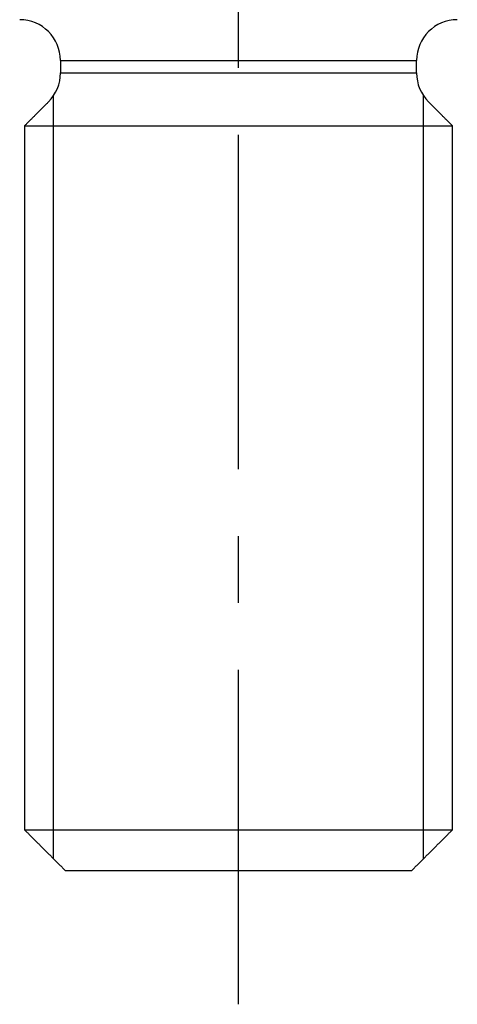
# Model space of a CAD drawing. Extents: x 1 to 225, y 0 to 308.
# Drawn here: x 174 to 190, y 13 to 50 of the extents above; entities that cross this region are included whole.
import ezdxf

# ---------------------------------------------------------------- set-up
doc = ezdxf.new("R2010")
doc.units = 0
doc.header["$LTSCALE"] = 10
doc.linetypes.add('CENTER', pattern=[2, 1.25, -0.25, 0.25, -0.25])
doc.layers.get('0').update_dxf_attribs({"linetype": 'CONTINUOUS'})
doc.layers.add('1', color=1, linetype='CENTER')
doc.layers.add('3', color=3, linetype='CONTINUOUS')

msp = doc.modelspace()

# ---------------------------------------------------------------- linework, layer by layer
for p, q in [((175.592, 48.657), (188.902, 48.657)), ((175.592, 48.189), (188.902, 48.189)), ((174.247, 46.213), (190.247, 46.213)), ((174.247, 19.905), (190.247, 19.905)), ((175.771, 18.381), (188.723, 18.381))]:
    msp.add_line(p, q)
for points in [[(175.592, 48.657, 0), (175.592, 48.65, 0), (175.592, 48.642, 0), (175.592, 48.635, 0), (175.592, 48.627, 0), (175.592, 48.62, 0), (175.592, 48.613, 0), (175.592, 48.605, 0), (175.592, 48.598, 0), (175.592, 48.59, 0), (175.592, 48.583, 0), (175.592, 48.575, 0), (175.592, 48.568, 0), (175.592, 48.561, 0), (175.592, 48.553, 0), (175.592, 48.546, 0), (175.592, 48.538, 0), (175.592, 48.531, 0), (175.592, 48.523, 0), (175.592, 48.516, 0), (175.592, 48.509, 0), (175.592, 48.501, 0), (175.592, 48.494, 0), (175.592, 48.486, 0), (175.592, 48.479, 0), (175.592, 48.471, 0), (175.592, 48.464, 0), (175.592, 48.457, 0), (175.592, 48.449, 0), (175.592, 48.442, 0), (175.592, 48.434, 0), (175.592, 48.427, 0), (175.592, 48.419, 0), (175.592, 48.412, 0), (175.592, 48.404, 0), (175.592, 48.397, 0), (175.592, 48.39, 0), (175.592, 48.382, 0), (175.592, 48.375, 0), (175.592, 48.367, 0), (175.592, 48.36, 0), (175.592, 48.352, 0), (175.592, 48.345, 0), (175.592, 48.338, 0), (175.592, 48.33, 0), (175.592, 48.323, 0), (175.592, 48.315, 0), (175.592, 48.308, 0), (175.592, 48.3, 0), (175.592, 48.293, 0), (175.592, 48.286, 0), (175.592, 48.278, 0), (175.592, 48.271, 0), (175.592, 48.263, 0), (175.592, 48.256, 0), (175.592, 48.248, 0), (175.592, 48.241, 0), (175.592, 48.234, 0), (175.592, 48.226, 0), (175.592, 48.219, 0), (175.592, 48.211, 0), (175.592, 48.204, 0), (175.592, 48.196, 0), (175.592, 48.189, 0)], [(188.902, 48.189, 0), (188.902, 48.196, 0), (188.902, 48.204, 0), (188.902, 48.211, 0), (188.902, 48.219, 0), (188.902, 48.226, 0), (188.902, 48.234, 0), (188.902, 48.241, 0), (188.902, 48.248, 0), (188.902, 48.256, 0), (188.902, 48.263, 0), (188.902, 48.271, 0), (188.902, 48.278, 0), (188.902, 48.286, 0), (188.902, 48.293, 0), (188.902, 48.3, 0), (188.902, 48.308, 0), (188.902, 48.315, 0), (188.902, 48.323, 0), (188.902, 48.33, 0), (188.902, 48.338, 0), (188.902, 48.345, 0), (188.902, 48.352, 0), (188.902, 48.36, 0), (188.902, 48.367, 0), (188.902, 48.375, 0), (188.902, 48.382, 0), (188.902, 48.39, 0), (188.902, 48.397, 0), (188.902, 48.404, 0), (188.902, 48.412, 0), (188.902, 48.419, 0), (188.902, 48.427, 0), (188.902, 48.434, 0), (188.902, 48.442, 0), (188.902, 48.449, 0), (188.902, 48.457, 0), (188.902, 48.464, 0), (188.902, 48.471, 0), (188.902, 48.479, 0), (188.902, 48.486, 0), (188.902, 48.494, 0), (188.902, 48.501, 0), (188.902, 48.509, 0), (188.902, 48.516, 0), (188.902, 48.523, 0), (188.902, 48.531, 0), (188.902, 48.538, 0), (188.902, 48.546, 0), (188.902, 48.553, 0), (188.902, 48.561, 0), (188.902, 48.568, 0), (188.902, 48.575, 0), (188.902, 48.583, 0), (188.902, 48.59, 0), (188.902, 48.598, 0), (188.902, 48.605, 0), (188.902, 48.613, 0), (188.902, 48.62, 0), (188.902, 48.627, 0), (188.902, 48.635, 0), (188.902, 48.642, 0), (188.902, 48.65, 0), (188.902, 48.657, 0)], [(175.146, 47.111, 0), (175.131, 47.097, 0), (175.117, 47.083, 0), (175.103, 47.069, 0), (175.089, 47.054, 0), (175.074, 47.04, 0), (175.06, 47.026, 0), (175.046, 47.011, 0), (175.032, 46.997, 0), (175.017, 46.983, 0), (175.003, 46.969, 0), (174.989, 46.954, 0), (174.974, 46.94, 0), (174.96, 46.926, 0), (174.946, 46.912, 0), (174.932, 46.897, 0), (174.917, 46.883, 0), (174.903, 46.869, 0), (174.889, 46.855, 0), (174.875, 46.84, 0), (174.86, 46.826, 0), (174.846, 46.812, 0), (174.832, 46.797, 0), (174.818, 46.783, 0), (174.803, 46.769, 0), (174.789, 46.755, 0), (174.775, 46.74, 0), (174.76, 46.726, 0), (174.746, 46.712, 0), (174.732, 46.698, 0), (174.718, 46.683, 0), (174.703, 46.669, 0), (174.689, 46.655, 0), (174.675, 46.641, 0), (174.661, 46.626, 0), (174.646, 46.612, 0), (174.632, 46.598, 0), (174.618, 46.584, 0), (174.604, 46.569, 0), (174.589, 46.555, 0), (174.575, 46.541, 0), (174.561, 46.526, 0), (174.546, 46.512, 0), (174.532, 46.498, 0), (174.518, 46.484, 0), (174.504, 46.469, 0), (174.489, 46.455, 0), (174.475, 46.441, 0), (174.461, 46.426, 0), (174.447, 46.412, 0), (174.432, 46.398, 0), (174.418, 46.384, 0), (174.404, 46.37, 0), (174.39, 46.355, 0), (174.375, 46.341, 0), (174.361, 46.327, 0), (174.347, 46.312, 0), (174.332, 46.298, 0), (174.318, 46.284, 0), (174.304, 46.27, 0), (174.29, 46.255, 0), (174.275, 46.241, 0), (174.261, 46.227, 0), (174.247, 46.212, 0)], [(190.247, 46.212, 0), (190.233, 46.227, 0), (190.218, 46.241, 0), (190.204, 46.255, 0), (190.19, 46.27, 0), (190.176, 46.284, 0), (190.161, 46.298, 0), (190.147, 46.312, 0), (190.133, 46.327, 0), (190.118, 46.341, 0), (190.104, 46.355, 0), (190.09, 46.37, 0), (190.076, 46.384, 0), (190.061, 46.398, 0), (190.047, 46.412, 0), (190.033, 46.426, 0), (190.019, 46.441, 0), (190.004, 46.455, 0), (189.99, 46.469, 0), (189.976, 46.484, 0), (189.962, 46.498, 0), (189.947, 46.512, 0), (189.933, 46.526, 0), (189.919, 46.541, 0), (189.904, 46.555, 0), (189.89, 46.569, 0), (189.876, 46.584, 0), (189.862, 46.598, 0), (189.847, 46.612, 0), (189.833, 46.626, 0), (189.819, 46.641, 0), (189.805, 46.655, 0), (189.79, 46.669, 0), (189.776, 46.683, 0), (189.762, 46.698, 0), (189.748, 46.712, 0), (189.733, 46.726, 0), (189.719, 46.74, 0), (189.705, 46.755, 0), (189.69, 46.769, 0), (189.676, 46.783, 0), (189.662, 46.797, 0), (189.648, 46.812, 0), (189.633, 46.826, 0), (189.619, 46.84, 0), (189.605, 46.855, 0), (189.591, 46.869, 0), (189.576, 46.883, 0), (189.562, 46.897, 0), (189.548, 46.912, 0), (189.533, 46.926, 0), (189.519, 46.94, 0), (189.505, 46.954, 0), (189.491, 46.969, 0), (189.476, 46.983, 0), (189.462, 46.997, 0), (189.448, 47.011, 0), (189.434, 47.026, 0), (189.419, 47.04, 0), (189.405, 47.054, 0), (189.391, 47.069, 0), (189.377, 47.083, 0), (189.362, 47.097, 0), (189.348, 47.111, 0)], [(174.247, 46.212, 0), (174.247, 45.795, 0), (174.247, 45.377, 0), (174.247, 44.96, 0), (174.247, 44.542, 0), (174.247, 44.125, 0), (174.247, 43.707, 0), (174.247, 43.289, 0), (174.247, 42.872, 0), (174.247, 42.454, 0), (174.247, 42.037, 0), (174.247, 41.619, 0), (174.247, 41.202, 0), (174.247, 40.784, 0), (174.247, 40.367, 0), (174.247, 39.949, 0), (174.247, 39.531, 0), (174.247, 39.114, 0), (174.247, 38.696, 0), (174.247, 38.279, 0), (174.247, 37.861, 0), (174.247, 37.443, 0), (174.247, 37.026, 0), (174.247, 36.608, 0), (174.247, 36.191, 0), (174.247, 35.773, 0), (174.247, 35.356, 0), (174.247, 34.938, 0), (174.247, 34.52, 0), (174.247, 34.103, 0), (174.247, 33.685, 0), (174.247, 33.268, 0), (174.247, 32.85, 0), (174.247, 32.432, 0), (174.247, 32.015, 0), (174.247, 31.597, 0), (174.247, 31.18, 0), (174.247, 30.762, 0), (174.247, 30.345, 0), (174.247, 29.927, 0), (174.247, 29.509, 0), (174.247, 29.092, 0), (174.247, 28.674, 0), (174.247, 28.257, 0), (174.247, 27.839, 0), (174.247, 27.422, 0), (174.247, 27.004, 0), (174.247, 26.587, 0), (174.247, 26.169, 0), (174.247, 25.751, 0), (174.247, 25.334, 0), (174.247, 24.916, 0), (174.247, 24.499, 0), (174.247, 24.081, 0), (174.247, 23.663, 0), (174.247, 23.246, 0), (174.247, 22.828, 0), (174.247, 22.411, 0), (174.247, 21.993, 0), (174.247, 21.576, 0), (174.247, 21.158, 0), (174.247, 20.74, 0), (174.247, 20.323, 0), (174.247, 19.905, 0)], [(190.247, 19.905, 0), (190.247, 20.323, 0), (190.247, 20.74, 0), (190.247, 21.158, 0), (190.247, 21.576, 0), (190.247, 21.993, 0), (190.247, 22.411, 0), (190.247, 22.828, 0), (190.247, 23.246, 0), (190.247, 23.663, 0), (190.247, 24.081, 0), (190.247, 24.499, 0), (190.247, 24.916, 0), (190.247, 25.334, 0), (190.247, 25.751, 0), (190.247, 26.169, 0), (190.247, 26.587, 0), (190.247, 27.004, 0), (190.247, 27.422, 0), (190.247, 27.839, 0), (190.247, 28.257, 0), (190.247, 28.674, 0), (190.247, 29.092, 0), (190.247, 29.509, 0), (190.247, 29.927, 0), (190.247, 30.345, 0), (190.247, 30.762, 0), (190.247, 31.18, 0), (190.247, 31.597, 0), (190.247, 32.015, 0), (190.247, 32.432, 0), (190.247, 32.85, 0), (190.247, 33.268, 0), (190.247, 33.685, 0), (190.247, 34.103, 0), (190.247, 34.52, 0), (190.247, 34.938, 0), (190.247, 35.356, 0), (190.247, 35.773, 0), (190.247, 36.191, 0), (190.247, 36.608, 0), (190.247, 37.026, 0), (190.247, 37.443, 0), (190.247, 37.861, 0), (190.247, 38.279, 0), (190.247, 38.696, 0), (190.247, 39.114, 0), (190.247, 39.531, 0), (190.247, 39.949, 0), (190.247, 40.367, 0), (190.247, 40.784, 0), (190.247, 41.202, 0), (190.247, 41.619, 0), (190.247, 42.037, 0), (190.247, 42.454, 0), (190.247, 42.872, 0), (190.247, 43.289, 0), (190.247, 43.707, 0), (190.247, 44.125, 0), (190.247, 44.542, 0), (190.247, 44.96, 0), (190.247, 45.377, 0), (190.247, 45.795, 0), (190.247, 46.212, 0)], [(174.247, 19.905, 0), (174.271, 19.881, 0), (174.295, 19.857, 0), (174.319, 19.833, 0), (174.344, 19.808, 0), (174.368, 19.784, 0), (174.392, 19.76, 0), (174.416, 19.736, 0), (174.44, 19.712, 0), (174.465, 19.688, 0), (174.489, 19.663, 0), (174.513, 19.639, 0), (174.537, 19.615, 0), (174.561, 19.591, 0), (174.586, 19.567, 0), (174.61, 19.542, 0), (174.634, 19.518, 0), (174.658, 19.494, 0), (174.682, 19.47, 0), (174.706, 19.446, 0), (174.731, 19.422, 0), (174.755, 19.397, 0), (174.779, 19.373, 0), (174.803, 19.349, 0), (174.827, 19.325, 0), (174.852, 19.3, 0), (174.876, 19.276, 0), (174.9, 19.252, 0), (174.924, 19.228, 0), (174.948, 19.204, 0), (174.973, 19.18, 0), (174.997, 19.155, 0), (175.021, 19.131, 0), (175.045, 19.107, 0), (175.069, 19.083, 0), (175.094, 19.059, 0), (175.118, 19.034, 0), (175.142, 19.01, 0), (175.166, 18.986, 0), (175.19, 18.962, 0), (175.214, 18.938, 0), (175.239, 18.913, 0), (175.263, 18.889, 0), (175.287, 18.865, 0), (175.311, 18.841, 0), (175.335, 18.817, 0), (175.36, 18.793, 0), (175.384, 18.768, 0), (175.408, 18.744, 0), (175.432, 18.72, 0), (175.456, 18.696, 0), (175.481, 18.672, 0), (175.505, 18.647, 0), (175.529, 18.623, 0), (175.553, 18.599, 0), (175.577, 18.575, 0), (175.602, 18.551, 0), (175.626, 18.526, 0), (175.65, 18.502, 0), (175.674, 18.478, 0), (175.698, 18.454, 0), (175.722, 18.43, 0), (175.747, 18.405, 0), (175.771, 18.381, 0)], [(188.723, 18.381, 0), (188.747, 18.405, 0), (188.771, 18.43, 0), (188.795, 18.454, 0), (188.82, 18.478, 0), (188.844, 18.502, 0), (188.868, 18.526, 0), (188.892, 18.551, 0), (188.916, 18.575, 0), (188.941, 18.599, 0), (188.965, 18.623, 0), (188.989, 18.647, 0), (189.013, 18.672, 0), (189.037, 18.696, 0), (189.062, 18.72, 0), (189.086, 18.744, 0), (189.11, 18.768, 0), (189.134, 18.793, 0), (189.158, 18.817, 0), (189.182, 18.841, 0), (189.207, 18.865, 0), (189.231, 18.889, 0), (189.255, 18.913, 0), (189.279, 18.938, 0), (189.303, 18.962, 0), (189.328, 18.986, 0), (189.352, 19.01, 0), (189.376, 19.034, 0), (189.4, 19.059, 0), (189.424, 19.083, 0), (189.449, 19.107, 0), (189.473, 19.131, 0), (189.497, 19.155, 0), (189.521, 19.18, 0), (189.545, 19.204, 0), (189.57, 19.228, 0), (189.594, 19.252, 0), (189.618, 19.276, 0), (189.642, 19.3, 0), (189.666, 19.325, 0), (189.69, 19.349, 0), (189.715, 19.373, 0), (189.739, 19.397, 0), (189.763, 19.422, 0), (189.787, 19.446, 0), (189.811, 19.47, 0), (189.836, 19.494, 0), (189.86, 19.518, 0), (189.884, 19.542, 0), (189.908, 19.567, 0), (189.932, 19.591, 0), (189.957, 19.615, 0), (189.981, 19.639, 0), (190.005, 19.663, 0), (190.029, 19.688, 0), (190.053, 19.712, 0), (190.078, 19.736, 0), (190.102, 19.76, 0), (190.126, 19.784, 0), (190.15, 19.808, 0), (190.174, 19.833, 0), (190.198, 19.857, 0), (190.223, 19.881, 0), (190.247, 19.905, 0)]]:
    msp.add_polyline3d(points)
for centre, start, end in [((174.068, 48.657), 0, 90), ((190.426, 48.657), 90, 180), ((174.068, 48.189), 315, 0), ((190.426, 48.189), 180, 225)]:
    msp.add_arc(centre, 1.524, start, end)
at = {"layer": '1'}
msp.add_line((182.247, 13.381), (182.247, 187.236), dxfattribs=at)
at = {"layer": '3'}
for p, q in [((175.329, 18.823), (175.329, 47.334)), ((189.164, 18.823), (189.164, 47.334))]:
    msp.add_line(p, q, dxfattribs=at)

doc.saveas('drawing.dxf')
